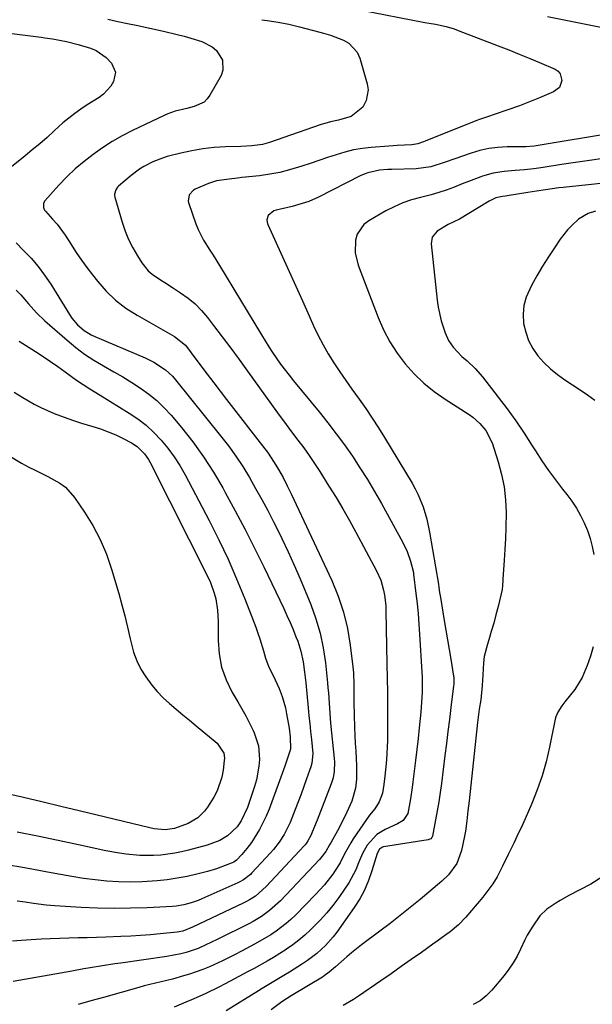
# Model space of a CAD drawing. Units: inches. Extents: x 1852216 to 1857466, y 463507 to 468787.
# Drawn here: x 1854893 to 1855082, y 465783 to 466108 of the extents above; entities that cross this region are included whole.
import ezdxf

# ---------------------------------------------------------------- set-up
doc = ezdxf.new("R2010")
doc.units = ezdxf.units.IN
doc.header["$MEASUREMENT"] = 0
doc.layers.add('7', color=7, linetype='Continuous')
doc.layers.add('8', color=7, linetype='Continuous')

msp = doc.modelspace()

# ---------------------------------------------------------------- linework, layer by layer
at = {"layer": '7', "color": 18}
for points in [[(1855006.05, 466110.84, 1666), (1855026.33, 466106.86, 1666), (1855026.92, 466106.75, 1666), (1855030.47, 466106.23, 1666), (1855033.94, 466105.43, 1666), (1855036.58, 466104.62, 1666), (1855037.89, 466104.15, 1666), (1855051.14, 466099.04, 1666), (1855054.56, 466097.7, 1666), (1855057.97, 466096.34, 1666), (1855061.37, 466094.95, 1666), (1855064.76, 466093.54, 1666), (1855069.85, 466091.39, 1666), (1855070.84, 466090.7, 1666), (1855071.59, 466089.87, 1666), (1855072.12, 466087.62, 1666), (1855071.27, 466085.36, 1666), (1855069.38, 466083.85, 1666), (1855064.73, 466081.89, 1666), (1855060.34, 466080.11, 1666), (1855058.12, 466079.27, 1666), (1855053.98, 466077.79, 1666), (1855050.13, 466076.49, 1666), (1855047.55, 466075.66, 1666), (1855044.99, 466074.75, 1666), (1855043.72, 466074.27, 1666), (1855027.03, 466067.65, 1666), (1855026.42, 466067.42, 1666), (1855024.57, 466066.78, 1666), (1855022.66, 466066.4, 1666), (1855017.81, 466066.17, 1666), (1855016.43, 466066.08, 1666), (1855015.06, 466065.99, 1666), (1855009.27, 466065.53, 1666), (1855006.31, 466065.19, 1666), (1855003.38, 466064.7, 1666), (1855000.5, 466063.99, 1666), (1854997.64, 466063.14, 1666), (1854994.81, 466062.19, 1666), (1854991.98, 466061.23, 1666), (1854989.14, 466060.28, 1666), (1854986.31, 466059.33, 1666), (1854982.34, 466058.12, 1666), (1854979.08, 466057.29, 1666), (1854975.77, 466056.68, 1666), (1854972.44, 466056.22, 1666), (1854966.55, 466055.58, 1666), (1854965.15, 466055.43, 1666), (1854962.36, 466055.13, 1666), (1854958.21, 466054.49, 1666), (1854955.56, 466053.61, 1666), (1854951.24, 466051.82, 1666), (1854950.61, 466051.47, 1666), (1854949.2, 466049.87, 1666), (1854948.9, 466047.79, 1666), (1854949.06, 466047.08, 1666), (1854951.42, 466040.37, 1666), (1854952.15, 466038.53, 1666), (1854953.91, 466034.99, 1666), (1854956.02, 466031.63, 1666), (1854957.1, 466029.96, 1666), (1854959.19, 466026.58, 1666), (1854973.01, 466003.69, 1666), (1854975.46, 465999.78, 1666), (1854976.73, 465997.86, 1666), (1854979.37, 465994.09, 1666), (1854982.16, 465990.42, 1666), (1854983.6, 465988.62, 1666), (1854992.09, 465978.31, 1666), (1854994.94, 465974.74, 1666), (1854997.73, 465971.12, 1666), (1855000.41, 465967.42, 1666), (1855003.02, 465963.67, 1666), (1855005.53, 465959.84, 1666), (1855007.97, 465955.98, 1666), (1855010.31, 465952.05, 1666), (1855012.58, 465948.08, 1666), (1855019.69, 465935.27, 1666), (1855021.13, 465932.27, 1666), (1855022.19, 465929.12, 1666), (1855023.14, 465925.36, 1666), (1855023.21, 465924.83, 1666), (1855023.97, 465918.46, 1666), (1855024.34, 465915.09, 1666), (1855024.67, 465911.72, 1666), (1855024.94, 465908.34, 1666), (1855025.17, 465904.96, 1666), (1855025.92, 465892.51, 1666), (1855025.99, 465890.86, 1666), (1855026.01, 465885.9, 1666), (1855025.72, 465880.95, 1666), (1855025.57, 465879.3, 1666), (1855025.07, 465874.16, 1666), (1855024.7, 465870.56, 1666), (1855024.31, 465866.96, 1666), (1855023.88, 465863.37, 1666), (1855023.44, 465859.78, 1666), (1855023.01, 465856.36, 1666), (1855022.75, 465854.48, 1666), (1855022.19, 465850.73, 1666), (1855021.3, 465845.86, 1666), (1855019.72, 465843.58, 1666), (1855017.93, 465842.43, 1666), (1855013.82, 465840.6, 1666), (1855011.11, 465838.97, 1666), (1855007.93, 465835.43, 1666), (1855006.35, 465832.65, 1666), (1855005.09, 465829.59, 1666), (1855004.12, 465827.33, 1666), (1855001.81, 465823, 1666), (1855000.48, 465820.93, 1666), (1854998.54, 465818.15, 1666), (1854996.62, 465815.57, 1666), (1854994.6, 465813.07, 1666), (1854992.44, 465810.7, 1666), (1854989.21, 465807.47, 1666), (1854987.33, 465805.77, 1666), (1854985.39, 465804.13, 1666), (1854983.38, 465802.6, 1666), (1854981.3, 465801.14, 1666), (1854981.15, 465801.03, 1666), (1854977.02, 465798.4, 1666), (1854974.91, 465797.16, 1666), (1854970.63, 465794.78, 1666), (1854968.47, 465793.62, 1666), (1854964.15, 465791.31, 1666), (1854961.08, 465789.69, 1666), (1854958.95, 465788.59, 1666), (1854954.65, 465786.51, 1666), (1854952.47, 465785.52, 1666), (1854949.96, 465784.42, 1666), (1854948.08, 465783.61, 1666), (1854944.3, 465782.02, 1666)], [(1854973.18, 466107.68, 1668), (1854974.96, 466107.38, 1668), (1854978.52, 466106.82, 1668), (1854982.07, 466106.17, 1668), (1854985.57, 466105.33, 1668), (1854992.29, 466103.55, 1668), (1854993.47, 466103.23, 1668), (1854995.8, 466102.56, 1668), (1855000.05, 466100.95, 1668), (1855001.91, 466099.91, 1668), (1855004.64, 466096.91, 1668), (1855005.52, 466094.96, 1668), (1855007.92, 466086.47, 1668), (1855008.19, 466084.58, 1668), (1855007.59, 466080.98, 1668), (1855006.46, 466078.87, 1668), (1855002.61, 466075.73, 1668), (1854998.41, 466074.58, 1668), (1854995.81, 466073.99, 1668), (1854992.4, 466073.02, 1668), (1854975.75, 466067.22, 1668), (1854973.43, 466066.55, 1668), (1854969.84, 466066.04, 1668), (1854966.2, 466065.83, 1668), (1854961.16, 466065.71, 1668), (1854957.44, 466065.49, 1668), (1854953.75, 466065.1, 1668), (1854950.09, 466064.46, 1668), (1854946.45, 466063.65, 1668), (1854942, 466062.5, 1668), (1854940.38, 466062.02, 1668), (1854937.22, 466060.81, 1668), (1854934.21, 466059.25, 1668), (1854932.78, 466058.35, 1668), (1854930.08, 466056.3, 1668), (1854925.96, 466052.78, 1668), (1854925.59, 466052.41, 1668), (1854925.01, 466051.58, 1668), (1854924.6, 466050.12, 1668), (1854924.63, 466049.62, 1668), (1854924.73, 466049.11, 1668), (1854927.09, 466040.86, 1668), (1854928.06, 466037.96, 1668), (1854929.2, 466035.13, 1668), (1854930.58, 466032.42, 1668), (1854932.13, 466029.78, 1668), (1854933.61, 466027.48, 1668), (1854935.73, 466024.87, 1668), (1854936.98, 466023.78, 1668), (1854939.78, 466021.87, 1668), (1854941.22, 466020.96, 1668), (1854944.09, 466019.12, 1668), (1854946.39, 466017.63, 1668), (1854948.87, 466015.85, 1668), (1854951.2, 466013.92, 1668), (1854953.32, 466011.75, 1668), (1854955.3, 466009.43, 1668), (1854957.27, 466006.86, 1668), (1854960.1, 466003.13, 1668), (1854962.91, 465999.38, 1668), (1854965.69, 465995.6, 1668), (1854968.44, 465991.8, 1668), (1854978.3, 465978.04, 1668), (1854981.14, 465974.15, 1668), (1854982.59, 465972.23, 1668), (1854985.07, 465969.01, 1668), (1854986.97, 465966.49, 1668), (1854988.79, 465963.91, 1668), (1854991.42, 465959.97, 1668), (1854992.27, 465958.64, 1668), (1854995.31, 465953.86, 1668), (1854997.63, 465950.12, 1668), (1854999.89, 465946.34, 1668), (1855002.07, 465942.51, 1668), (1855004.19, 465938.65, 1668), (1855011.01, 465925.9, 1668), (1855012.39, 465922.79, 1668), (1855013.32, 465919.51, 1668), (1855013.62, 465917.83, 1668), (1855014, 465914.43, 1668), (1855014.08, 465912.73, 1668), (1855014.43, 465895.24, 1668), (1855014.51, 465890.5, 1668), (1855014.56, 465885.75, 1668), (1855014.59, 465881, 1668), (1855014.58, 465876.25, 1668), (1855014.56, 465869.65, 1668), (1855014.54, 465868.2, 1668), (1855014.42, 465865.31, 1668), (1855014.21, 465862.37, 1668), (1855013.77, 465858.22, 1668), (1855013.42, 465855.46, 1668), (1855012.92, 465852.53, 1668), (1855011.85, 465849.73, 1668), (1855010.48, 465847.41, 1668), (1855008.72, 465845.34, 1668), (1855007.64, 465843.88, 1668), (1855003.32, 465837.5, 1668), (1855002.51, 465836.24, 1668), (1855000.35, 465832.29, 1668), (1854998.96, 465829.63, 1668), (1854997.36, 465827.1, 1668), (1854996.54, 465825.91, 1668), (1854993.87, 465822.38, 1668), (1854990.89, 465819.1, 1668), (1854984.22, 465812.36, 1668), (1854982.72, 465810.92, 1668), (1854981.16, 465809.54, 1668), (1854977.86, 465807.03, 1668), (1854976.13, 465805.87, 1668), (1854972.56, 465803.73, 1668), (1854970.74, 465802.73, 1668), (1854966.44, 465800.49, 1668), (1854964.35, 465799.41, 1668), (1854960.16, 465797.3, 1668), (1854955.93, 465795.29, 1668), (1854953.77, 465794.39, 1668), (1854949.34, 465792.88, 1668), (1854947.34, 465792.29, 1668), (1854943.67, 465791.27, 1668), (1854941.81, 465790.81, 1668), (1854938.1, 465789.94, 1668), (1854934.4, 465789, 1668), (1854932.56, 465788.5, 1668), (1854920.95, 465785.21, 1668), (1854916.78, 465784.04, 1668), (1854912.6, 465782.88, 1668)], [(1855067.34, 466108.72, 1664), (1855073.38, 466107.47, 1664), (1855079.42, 466106.26, 1664), (1855085.47, 466105.12, 1664)], [(1854877.32, 466104.79, 1672), (1854900.45, 466101.87, 1672), (1854901.67, 466101.71, 1672), (1854904.1, 466101.33, 1672), (1854908.71, 466100.47, 1672), (1854912.62, 466099.53, 1672), (1854916.7, 466098.25, 1672), (1854918.58, 466097.46, 1672), (1854921.88, 466095.21, 1672), (1854923.63, 466093.36, 1672), (1854924.88, 466090.42, 1672), (1854924.31, 466087.27, 1672), (1854923.38, 466085.74, 1672), (1854921.01, 466083.13, 1672), (1854919.58, 466082.06, 1672), (1854915.62, 466079.57, 1672), (1854913.52, 466078.21, 1672), (1854911.48, 466076.78, 1672), (1854908.54, 466074.45, 1672), (1854907.6, 466073.63, 1672), (1854904.73, 466071, 1672), (1854902.34, 466068.87, 1672), (1854899.94, 466066.77, 1672), (1854897.49, 466064.71, 1672), (1854895.02, 466062.69, 1672), (1854888.56, 466057.48, 1672)], [(1855090.06, 466070.42, 1664), (1855062.92, 466065.99, 1664), (1855060.18, 466065.79, 1664), (1855059.72, 466065.78, 1664), (1855059.27, 466065.77, 1664), (1855054.06, 466065.71, 1664), (1855051.03, 466065.53, 1664), (1855048.03, 466065.15, 1664), (1855045.08, 466064.48, 1664), (1855042.17, 466063.63, 1664), (1855036.76, 466061.74, 1664), (1855033.63, 466060.67, 1664), (1855028.92, 466059.17, 1664), (1855024.06, 466058.5, 1664), (1855016.03, 466058.32, 1664), (1855014.69, 466058.26, 1664), (1855012.02, 466058.02, 1664), (1855008.1, 466057.22, 1664), (1855006.86, 466056.75, 1664), (1855005.64, 466056.2, 1664), (1854991.82, 466049.17, 1664), (1854988.65, 466047.76, 1664), (1854984.25, 466046.35, 1664), (1854983.12, 466046.07, 1664), (1854977.85, 466044.88, 1664), (1854977.09, 466044.61, 1664), (1854975.31, 466043.09, 1664), (1854974.83, 466041.65, 1664), (1854974.89, 466040.91, 1664), (1854975.1, 466040.15, 1664), (1854979.97, 466029.47, 1664), (1854982.17, 466024.61, 1664), (1854984.37, 466019.76, 1664), (1854986.56, 466014.9, 1664), (1854988.75, 466010.04, 1664), (1854990.25, 466006.68, 1664), (1854991.75, 466003.53, 1664), (1854993.35, 466000.44, 1664), (1854995.09, 465997.43, 1664), (1854996.92, 465994.47, 1664), (1854998.85, 465991.56, 1664), (1855000.82, 465988.68, 1664), (1855002.82, 465985.83, 1664), (1855005.22, 465982.5, 1664), (1855007.42, 465979.41, 1664), (1855009.57, 465976.29, 1664), (1855011.62, 465973.1, 1664), (1855013.62, 465969.88, 1664), (1855022.72, 465954.79, 1664), (1855023.77, 465952.91, 1664), (1855024.74, 465951, 1664), (1855026.36, 465947.02, 1664), (1855027.6, 465942.9, 1664), (1855028.49, 465938.7, 1664), (1855031.37, 465921.47, 1664), (1855031.55, 465920.37, 1664), (1855031.79, 465918.71, 1664), (1855032.05, 465917.06, 1664), (1855033.32, 465909.51, 1664), (1855033.85, 465906.33, 1664), (1855034.38, 465903.14, 1664), (1855034.92, 465899.95, 1664), (1855035.45, 465896.77, 1664), (1855036.37, 465891.18, 1664), (1855036.43, 465890.79, 1664), (1855036.51, 465889.59, 1664), (1855036.46, 465888.38, 1664), (1855036.42, 465887.98, 1664), (1855035.53, 465880.84, 1664), (1855035.03, 465876.87, 1664), (1855034.54, 465872.9, 1664), (1855034.04, 465868.94, 1664), (1855033.54, 465864.97, 1664), (1855032.38, 465855.73, 1664), (1855031.98, 465852.74, 1664), (1855031.53, 465849.74, 1664), (1855031.03, 465846.76, 1664), (1855030.48, 465843.79, 1664), (1855029.43, 465838.34, 1664), (1855029.25, 465837.9, 1664), (1855028.92, 465837.56, 1664), (1855028.25, 465837.26, 1664), (1855028, 465837.2, 1664), (1855013.33, 465834.88, 1664), (1855012.94, 465834.77, 1664), (1855011.95, 465834.12, 1664), (1855011.16, 465832.68, 1664), (1855009.47, 465826.94, 1664), (1855008.36, 465823.74, 1664), (1855007.04, 465820.63, 1664), (1855005.43, 465817.67, 1664), (1855003.61, 465814.81, 1664), (1854997.91, 465806.74, 1664), (1854996.74, 465805.2, 1664), (1854994.17, 465802.32, 1664), (1854991.29, 465799.73, 1664), (1854988.21, 465797.39, 1664), (1854986.6, 465796.31, 1664), (1854982.24, 465793.53, 1664), (1854980.98, 465792.74, 1664), (1854977.16, 465790.44, 1664), (1854973.32, 465788.17, 1664), (1854972.05, 465787.4, 1664), (1854961.42, 465780.82, 1664)], [(1855085.76, 466061.85, 1662), (1855081.17, 466061.23, 1662), (1855076.6, 466060.58, 1662), (1855072.03, 466059.89, 1662), (1855065.94, 466058.95, 1662), (1855062.88, 466058.53, 1662), (1855059.81, 466058.2, 1662), (1855056.74, 466057.94, 1662), (1855053.07, 466057.65, 1662), (1855049.46, 466057.11, 1662), (1855045.96, 466056.07, 1662), (1855045.34, 466055.83, 1662), (1855041.28, 466054.28, 1662), (1855039.25, 466053.49, 1662), (1855036.42, 466052.37, 1662), (1855033.98, 466051.47, 1662), (1855031.51, 466050.64, 1662), (1855029.01, 466049.92, 1662), (1855025.51, 466049.06, 1662), (1855022.53, 466048.24, 1662), (1855019.62, 466047.25, 1662), (1855016.81, 466046, 1662), (1855014.06, 466044.59, 1662), (1855008.41, 466041.37, 1662), (1855006.8, 466040.12, 1662), (1855004.59, 466036.92, 1662), (1855004.01, 466034.96, 1662), (1855003.91, 466030.76, 1662), (1855004.9, 466026.66, 1662), (1855011.52, 466009.4, 1662), (1855013.31, 466005.34, 1662), (1855015.34, 466001.42, 1662), (1855017.74, 465997.73, 1662), (1855020.39, 465994.17, 1662), (1855023.37, 465990.88, 1662), (1855026.53, 465987.8, 1662), (1855029.97, 465985.04, 1662), (1855033.6, 465982.48, 1662), (1855041.51, 465977.43, 1662), (1855042.77, 465976.54, 1662), (1855045.08, 465974.53, 1662), (1855047.05, 465972.17, 1662), (1855049.08, 465968.08, 1662), (1855051.1, 465961.81, 1662), (1855052.21, 465957.71, 1662), (1855053.05, 465953.56, 1662), (1855053.5, 465949.36, 1662), (1855053.68, 465945.11, 1662), (1855053.63, 465940.11, 1662), (1855053.52, 465936.55, 1662), (1855053.34, 465932.99, 1662), (1855053.12, 465929.44, 1662), (1855052.65, 465923.19, 1662), (1855052.53, 465920.62, 1662), (1855052.46, 465920.19, 1662), (1855052.38, 465919.77, 1662), (1855051.06, 465914.14, 1662), (1855050.37, 465911.37, 1662), (1855049.64, 465908.61, 1662), (1855048.84, 465905.87, 1662), (1855047.99, 465903.13, 1662), (1855047.54, 465901.71, 1662), (1855046.53, 465897.64, 1662), (1855046.26, 465895.56, 1662), (1855046.04, 465891.6, 1662), (1855045.86, 465888.07, 1662), (1855045.36, 465883.37, 1662), (1855044.88, 465880.23, 1662), (1855044.32, 465875.91, 1662), (1855041.48, 465850.09, 1662), (1855041.11, 465846.74, 1662), (1855040.74, 465843.4, 1662), (1855040.28, 465840.07, 1662), (1855039.99, 465838.41, 1662), (1855039.02, 465833.62, 1662), (1855037.44, 465829.37, 1662), (1855034.77, 465825.65, 1662), (1855032.57, 465823.54, 1662), (1855025.36, 465817.52, 1662), (1855022.1, 465814.85, 1662), (1855018.82, 465812.21, 1662), (1855015.49, 465809.62, 1662), (1855012.13, 465807.06, 1662), (1855006.05, 465802.5, 1662), (1855002.75, 465799.92, 1662), (1855001.16, 465798.56, 1662), (1854997.49, 465795.29, 1662), (1854995.42, 465793.5, 1662), (1854993.77, 465792.3, 1662), (1854993.2, 465791.94, 1662), (1854983.34, 465786.05, 1662), (1854982.88, 465785.77, 1662), (1854979.72, 465783.76, 1662), (1854976.25, 465781.15, 1662)], [(1855083.22, 466044.5, 1658), (1855080.8, 466043.78, 1658), (1855077.6, 466041.86, 1658), (1855075.22, 466039.7, 1658), (1855073.9, 466038.32, 1658), (1855071.55, 466035.29, 1658), (1855069.63, 466032.45, 1658), (1855067.64, 466029.41, 1658), (1855065.7, 466026.33, 1658), (1855063.85, 466023.2, 1658), (1855062.06, 466020.04, 1658), (1855060.3, 466016.2, 1658), (1855059.52, 466013.41, 1658), (1855059.31, 466010.52, 1658), (1855059.48, 466007.5, 1658), (1855060.17, 466004.61, 1658), (1855061.14, 466001.85, 1658), (1855062.53, 465999.28, 1658), (1855064.21, 465996.81, 1658), (1855066.2, 465994.58, 1658), (1855068.32, 465992.49, 1658), (1855070.63, 465990.63, 1658), (1855073.08, 465988.92, 1658), (1855075.61, 465987.3, 1658), (1855078.11, 465985.63, 1658), (1855080.57, 465983.91, 1658), (1855083.01, 465982.15, 1658)], [(1854892.12, 466034.05, 1672), (1854894.63, 466031.6, 1672), (1854897.1, 466029, 1672), (1854899.43, 466026.29, 1672), (1854901.55, 466023.42, 1672), (1854903.55, 466020.44, 1672), (1854909.7, 466010.46, 1672), (1854910.51, 466009.27, 1672), (1854912.36, 466007.09, 1672), (1854914.6, 466005.14, 1672), (1854916.87, 466003.73, 1672), (1854918.09, 466003.15, 1672), (1854934.74, 465996.1, 1672), (1854937.54, 465994.74, 1672), (1854941.45, 465992.19, 1672), (1854943.72, 465990.09, 1672), (1854944.75, 465988.93, 1672), (1854959.58, 465970.45, 1672), (1854962.13, 465967.14, 1672), (1854964.57, 465963.76, 1672), (1854966.86, 465960.27, 1672), (1854969.05, 465956.72, 1672), (1854971.13, 465953.09, 1672), (1854973.17, 465949.45, 1672), (1854975.14, 465945.76, 1672), (1854977.07, 465942.05, 1672), (1854977.67, 465940.88, 1672), (1854979.81, 465936.54, 1672), (1854981.88, 465932.17, 1672), (1854983.85, 465927.75, 1672), (1854985.76, 465923.31, 1672), (1854989.3, 465914.75, 1672), (1854991, 465910.08, 1672), (1854992.41, 465905.34, 1672), (1854993.41, 465900.49, 1672), (1854994.13, 465895.57, 1672), (1854994.8, 465888.94, 1672), (1854994.96, 465887.28, 1672), (1854995.1, 465885.62, 1672), (1854995.32, 465882.29, 1672), (1854995.54, 465878.97, 1672), (1854995.84, 465875.65, 1672), (1854997.04, 465863.99, 1672), (1854997.12, 465862.93, 1672), (1854997.02, 465859.75, 1672), (1854996.65, 465857.66, 1672), (1854996.35, 465856.64, 1672), (1854996.01, 465855.64, 1672), (1854991.36, 465843.62, 1672), (1854990.57, 465841.62, 1672), (1854989.3, 465838.6, 1672), (1854988.35, 465836.8, 1672), (1854987.76, 465835.97, 1672), (1854987.44, 465835.58, 1672), (1854987.1, 465835.2, 1672), (1854974.6, 465821.74, 1672), (1854971.09, 465818.65, 1672), (1854969.12, 465817.37, 1672), (1854968.09, 465816.81, 1672), (1854967.04, 465816.27, 1672), (1854950.33, 465808.36, 1672), (1854947.11, 465807.05, 1672), (1854945.27, 465806.72, 1672), (1854939.7, 465806.18, 1672), (1854936.45, 465805.89, 1672), (1854933.19, 465805.63, 1672), (1854929.94, 465805.43, 1672), (1854926.67, 465805.26, 1672), (1854921.74, 465805.07, 1672), (1854918.69, 465804.97, 1672), (1854915.63, 465804.9, 1672), (1854912.58, 465804.84, 1672), (1854909.52, 465804.78, 1672), (1854906.47, 465804.69, 1672), (1854903.42, 465804.56, 1672), (1854900.37, 465804.41, 1672), (1854893.78, 465804.03, 1672), (1854890.98, 465803.81, 1672)], [(1854892.22, 466018.49, 1674), (1854893.75, 466016.91, 1674), (1854896.25, 466013.93, 1674), (1854898.82, 466011.02, 1674), (1854901.63, 466008.35, 1674), (1854908.95, 466001.94, 1674), (1854911.8, 465999.61, 1674), (1854914.73, 465997.4, 1674), (1854917.8, 465995.39, 1674), (1854920.96, 465993.51, 1674), (1854924.39, 465991.57, 1674), (1854927.35, 465989.83, 1674), (1854930.27, 465988.04, 1674), (1854933.16, 465986.2, 1674), (1854935.94, 465984.21, 1674), (1854938.57, 465982.08, 1674), (1854941.01, 465979.71, 1674), (1854943.31, 465977.19, 1674), (1854946.67, 465973.16, 1674), (1854950.41, 465968.41, 1674), (1854953.96, 465963.53, 1674), (1854957.23, 465958.46, 1674), (1854960.31, 465953.26, 1674), (1854961.13, 465951.77, 1674), (1854964.43, 465945.69, 1674), (1854967.65, 465939.58, 1674), (1854970.76, 465933.42, 1674), (1854973.8, 465927.21, 1674), (1854980.38, 465913.46, 1674), (1854981.46, 465911.16, 1674), (1854982.49, 465908.84, 1674), (1854983.47, 465906.5, 1674), (1854984.42, 465904.14, 1674), (1854984.99, 465902.67, 1674), (1854986.07, 465899.36, 1674), (1854986.79, 465895.94, 1674), (1854987.27, 465892.47, 1674), (1854987.66, 465888.99, 1674), (1854988.46, 465880.75, 1674), (1854988.72, 465878.13, 1674), (1854988.98, 465875.52, 1674), (1854989.24, 465872.9, 1674), (1854989.51, 465870.28, 1674), (1854989.97, 465865.7, 1674), (1854989.69, 465862.47, 1674), (1854989.32, 465861.22, 1674), (1854987.95, 465857.34, 1674), (1854987.03, 465854.79, 1674), (1854986.1, 465852.24, 1674), (1854985.14, 465849.71, 1674), (1854984.16, 465847.18, 1674), (1854982.49, 465842.93, 1674), (1854981.9, 465841.55, 1674), (1854980.53, 465838.89, 1674), (1854978.9, 465836.37, 1674), (1854977.05, 465834, 1674), (1854976.05, 465832.88, 1674), (1854969.91, 465826.31, 1674), (1854969.4, 465825.79, 1674), (1854967.13, 465824, 1674), (1854965.88, 465823.29, 1674), (1854965.23, 465822.97, 1674), (1854953.36, 465817.69, 1674), (1854952.2, 465817.2, 1674), (1854949.84, 465816.36, 1674), (1854947.42, 465815.72, 1674), (1854944.95, 465815.33, 1674), (1854943.71, 465815.22, 1674), (1854935.32, 465814.79, 1674), (1854929.88, 465814.6, 1674), (1854924.43, 465814.53, 1674), (1854918.99, 465814.64, 1674), (1854913.55, 465814.87, 1674), (1854904.89, 465815.39, 1674), (1854902.08, 465815.62, 1674), (1854897.89, 465816.23, 1674), (1854895.09, 465816.65, 1674), (1854892.55, 465817, 1674)], [(1854893.11, 466001.7, 1676), (1854898.56, 465998.22, 1676), (1854901.04, 465996.6, 1676), (1854903.51, 465994.95, 1676), (1854905.93, 465993.25, 1676), (1854908.34, 465991.52, 1676), (1854912.06, 465988.81, 1676), (1854914.26, 465987.32, 1676), (1854916.5, 465985.9, 1676), (1854919.88, 465983.81, 1676), (1854929.4, 465977.95, 1676), (1854932.28, 465976, 1676), (1854935.02, 465973.89, 1676), (1854937.57, 465971.54, 1676), (1854939.98, 465969.03, 1676), (1854942.19, 465966.34, 1676), (1854944.26, 465963.55, 1676), (1854946.13, 465960.61, 1676), (1854947.86, 465957.59, 1676), (1854955.82, 465942.48, 1676), (1854959.01, 465936.15, 1676), (1854962.05, 465929.75, 1676), (1854964.86, 465923.25, 1676), (1854967.52, 465916.69, 1676), (1854971.14, 465907.28, 1676), (1854971.85, 465905.35, 1676), (1854972.51, 465903.42, 1676), (1854973.69, 465899.49, 1676), (1854974.4, 465897.05, 1676), (1854975.53, 465894.17, 1676), (1854976.92, 465891.38, 1676), (1854978.85, 465887.12, 1676), (1854979.86, 465884.48, 1676), (1854980.94, 465880.68, 1676), (1854981.33, 465878.74, 1676), (1854982.13, 465873.98, 1676), (1854982.54, 465871.11, 1676), (1854982.66, 465867.06, 1676), (1854981.12, 465862.42, 1676), (1854980.77, 465861.46, 1676), (1854975.59, 465847.31, 1676), (1854974.65, 465844.99, 1676), (1854972.41, 465840.54, 1676), (1854969.76, 465836.35, 1676), (1854968.26, 465834.28, 1676), (1854966.59, 465832.34, 1676), (1854964.81, 465830.5, 1676), (1854963.92, 465829.87, 1676), (1854963.43, 465829.63, 1676), (1854961.1, 465828.68, 1676), (1854958.23, 465827.62, 1676), (1854955.29, 465826.76, 1676), (1854951.79, 465825.87, 1676), (1854948.54, 465825.13, 1676), (1854945.28, 465824.49, 1676), (1854941.98, 465824.03, 1676), (1854938.67, 465823.68, 1676), (1854933.7, 465823.37, 1676), (1854929.83, 465823.27, 1676), (1854925.96, 465823.37, 1676), (1854922.1, 465823.6, 1676), (1854918.24, 465823.99, 1676), (1854914.39, 465824.46, 1676), (1854910.56, 465825.05, 1676), (1854906.75, 465825.73, 1676), (1854906.12, 465825.85, 1676), (1854902, 465826.64, 1676), (1854897.87, 465827.41, 1676), (1854893.74, 465828.15, 1676), (1854889.6, 465828.87, 1676)], [(1854891.48, 465984.78, 1678), (1854894.37, 465983.05, 1678), (1854898.13, 465980.9, 1678), (1854900.26, 465979.79, 1678), (1854904.65, 465977.81, 1678), (1854909.15, 465976.1, 1678), (1854911.43, 465975.34, 1678), (1854913.73, 465974.63, 1678), (1854917.44, 465973.54, 1678), (1854920, 465972.71, 1678), (1854922.53, 465971.78, 1678), (1854924.99, 465970.72, 1678), (1854927.42, 465969.56, 1678), (1854930.2, 465968.14, 1678), (1854932.1, 465966.94, 1678), (1854934.48, 465964.53, 1678), (1854935.75, 465962.67, 1678), (1854936.3, 465961.68, 1678), (1854955.43, 465923.74, 1678), (1854956.21, 465922.03, 1678), (1854957.48, 465918.5, 1678), (1854957.95, 465916.68, 1678), (1854958.57, 465912.97, 1678), (1854958.76, 465909.22, 1678), (1854958.74, 465902.97, 1678), (1854959.09, 465898.5, 1678), (1854959.89, 465894.16, 1678), (1854961.38, 465890, 1678), (1854963.33, 465885.96, 1678), (1854965.22, 465882.75, 1678), (1854966.55, 465880.4, 1678), (1854967.84, 465878.03, 1678), (1854969.07, 465875.63, 1678), (1854970.26, 465873.21, 1678), (1854970.6, 465872.48, 1678), (1854972.02, 465868.21, 1678), (1854972.38, 465863.73, 1678), (1854972.19, 465861.45, 1678), (1854971.37, 465856.97, 1678), (1854970.74, 465854.77, 1678), (1854968.44, 465847.85, 1678), (1854966.34, 465843.44, 1678), (1854965, 465841.52, 1678), (1854961.85, 465838.46, 1678), (1854959.28, 465836.97, 1678), (1854955.1, 465835.41, 1678), (1854948.97, 465833.78, 1678), (1854946.72, 465833.24, 1678), (1854944.45, 465832.78, 1678), (1854939.85, 465832.14, 1678), (1854937.49, 465831.97, 1678), (1854932.96, 465831.98, 1678), (1854928.44, 465832.41, 1678), (1854926.19, 465832.73, 1678), (1854921.73, 465833.57, 1678), (1854912.72, 465835.52, 1678), (1854905.99, 465836.96, 1678), (1854899.25, 465838.37, 1678), (1854892.5, 465839.73, 1678)], [(1855085.65, 465825.13, 1658), (1855081.6, 465822.61, 1658), (1855074.37, 465818.8, 1658), (1855071.52, 465817.2, 1658), (1855070.14, 465816.33, 1658), (1855067.12, 465814.29, 1658), (1855064.88, 465812.14, 1658), (1855062.51, 465808.75, 1658), (1855060.69, 465805.75, 1658), (1855059.89, 465804.19, 1658), (1855058.48, 465801.11, 1658), (1855057.35, 465798.81, 1658), (1855056.09, 465796.58, 1658), (1855054.66, 465794.48, 1658), (1855053.1, 465792.44, 1658), (1855049.01, 465787.55, 1658), (1855047.16, 465785.7, 1658), (1855045.14, 465784.09, 1658), (1855042.87, 465782.86, 1658)]]:
    msp.add_polyline3d(points, dxfattribs=at)
at = {"layer": '8', "color": 18}
for points in [[(1854922.4, 466107.8, 1670), (1854925.66, 466107.13, 1670), (1854928.91, 466106.45, 1670), (1854931.72, 466105.87, 1670), (1854936.26, 466104.9, 1670), (1854940.79, 466103.91, 1670), (1854945.3, 466102.82, 1670), (1854947.54, 466102.21, 1670), (1854949.76, 466101.56, 1670), (1854953.42, 466100.44, 1670), (1854956.81, 466098.74, 1670), (1854958.2, 466097.48, 1670), (1854960.18, 466094.36, 1670), (1854960.32, 466091, 1670), (1854959.73, 466089.28, 1670), (1854956.07, 466082.74, 1670), (1854955.17, 466081.52, 1670), (1854954.13, 466080.48, 1670), (1854950.89, 466079, 1670), (1854948.39, 466078.37, 1670), (1854944.63, 466077.48, 1670), (1854942.2, 466076.65, 1670), (1854941.02, 466076.13, 1670), (1854930.53, 466071.09, 1670), (1854927.15, 466069.35, 1670), (1854923.84, 466067.48, 1670), (1854920.65, 466065.43, 1670), (1854917.53, 466063.25, 1670), (1854914.54, 466060.9, 1670), (1854911.65, 466058.44, 1670), (1854908.91, 466055.81, 1670), (1854906.27, 466053.07, 1670), (1854901.66, 466047.98, 1670), (1854901.18, 466047.17, 1670), (1854901.17, 466045.75, 1670), (1854901.56, 466044.87, 1670), (1854901.86, 466044.48, 1670), (1854904.2, 466041.9, 1670), (1854905.67, 466040.2, 1670), (1854908.35, 466036.61, 1670), (1854909.57, 466034.73, 1670), (1854912, 466030.84, 1670), (1854913.68, 466028.33, 1670), (1854915.46, 466025.89, 1670), (1854917.3, 466023.49, 1670), (1854918.97, 466021.39, 1670), (1854921.86, 466018.16, 1670), (1854924.96, 466015.19, 1670), (1854928.38, 466012.58, 1670), (1854932.02, 466010.23, 1670), (1854944.39, 466003.18, 1670), (1854947.97, 466000.28, 1670), (1854949.87, 465997.82, 1670), (1854953.1, 465993.49, 1670), (1854955.19, 465990.71, 1670), (1854957.29, 465987.94, 1670), (1854959.41, 465985.18, 1670), (1854961.54, 465982.43, 1670), (1854974.17, 465966.18, 1670), (1854975, 465965.08, 1670), (1854977.29, 465961.67, 1670), (1854978.69, 465959.31, 1670), (1854980.15, 465956.67, 1670), (1854981.53, 465953.99, 1670), (1854982.85, 465951.27, 1670), (1854996.25, 465922.66, 1670), (1854998.36, 465917.52, 1670), (1855000.13, 465912.28, 1670), (1855001.39, 465906.9, 1670), (1855002.31, 465901.41, 1670), (1855003.16, 465894.24, 1670), (1855003.35, 465892.27, 1670), (1855003.53, 465888.32, 1670), (1855003.5, 465884.36, 1670), (1855003.5, 465882.38, 1670), (1855003.59, 465878.42, 1670), (1855003.76, 465874.2, 1670), (1855003.87, 465871.6, 1670), (1855003.99, 465869.01, 1670), (1855004.12, 465866.42, 1670), (1855004.39, 465861.65, 1670), (1855004.38, 465857.15, 1670), (1855004.06, 465854.18, 1670), (1855002.8, 465849.91, 1670), (1855001.23, 465846.35, 1670), (1855000.24, 465844.27, 1670), (1854998.12, 465840.19, 1670), (1854996, 465836.36, 1670), (1854995.53, 465835.48, 1670), (1854994.27, 465833.34, 1670), (1854992.66, 465831.23, 1670), (1854992.18, 465830.68, 1670), (1854979.35, 465817.11, 1670), (1854975.75, 465813.84, 1670), (1854973.11, 465811.95, 1670), (1854970.32, 465810.29, 1670), (1854968.88, 465809.53, 1670), (1854958.47, 465804.36, 1670), (1854954.71, 465802.53, 1670), (1854952.17, 465801.38, 1670), (1854948.23, 465800.02, 1670), (1854946.45, 465799.57, 1670), (1854941.9, 465798.7, 1670), (1854926.73, 465796.55, 1670), (1854924.69, 465796.26, 1670), (1854920.62, 465795.64, 1670), (1854916.56, 465794.97, 1670), (1854914.53, 465794.63, 1670), (1854910.47, 465793.92, 1670), (1854891.22, 465790.51, 1670)], [(1855098.3, 466055.07, 1660), (1855072.56, 466052.36, 1660), (1855071.09, 466052.19, 1660), (1855066.69, 466051.61, 1660), (1855063.76, 466051.16, 1660), (1855060.83, 466050.7, 1660), (1855054.09, 466049.6, 1660), (1855053.55, 466049.51, 1660), (1855052.48, 466049.34, 1660), (1855050.37, 466048.87, 1660), (1855049.19, 466048.39, 1660), (1855048.12, 466047.84, 1660), (1855047.6, 466047.54, 1660), (1855038.33, 466041.94, 1660), (1855034.57, 466040.08, 1660), (1855030.97, 466037.98, 1660), (1855029.37, 466035.96, 1660), (1855029.05, 466033.75, 1660), (1855031, 466015.21, 1660), (1855031.33, 466012.91, 1660), (1855032.34, 466008.38, 1660), (1855033.66, 466004.35, 1660), (1855034.77, 466001.87, 1660), (1855036.31, 465999.63, 1660), (1855039.13, 465996.64, 1660), (1855040.85, 465995.13, 1660), (1855043.52, 465992.62, 1660), (1855045.91, 465989.86, 1660), (1855051.11, 465983.22, 1660), (1855054.06, 465979.32, 1660), (1855056.93, 465975.35, 1660), (1855059.66, 465971.29, 1660), (1855062.3, 465967.17, 1660), (1855063.37, 465965.44, 1660), (1855065.47, 465962.18, 1660), (1855067.65, 465958.98, 1660), (1855069.95, 465955.86, 1660), (1855072.32, 465952.79, 1660), (1855073.72, 465951.05, 1660), (1855075.36, 465948.84, 1660), (1855076.89, 465946.57, 1660), (1855078.24, 465944.19, 1660), (1855079.47, 465941.73, 1660), (1855080.51, 465939.19, 1660), (1855081.42, 465936.61, 1660), (1855082.11, 465933.97, 1660), (1855082.67, 465931.28, 1660)], [(1854889.72, 465963.97, 1680), (1854893.88, 465961.37, 1680), (1854896.31, 465960.1, 1680), (1854898.4, 465959.09, 1680), (1854902.56, 465957.04, 1680), (1854906.6, 465954.83, 1680), (1854908.41, 465953.48, 1680), (1854911.41, 465950.1, 1680), (1854914.72, 465945.26, 1680), (1854917.46, 465940.81, 1680), (1854919.9, 465936.23, 1680), (1854921.91, 465931.44, 1680), (1854923.62, 465926.5, 1680), (1854926.01, 465918.42, 1680), (1854927.05, 465914.72, 1680), (1854928.03, 465911.01, 1680), (1854928.93, 465907.27, 1680), (1854929.76, 465903.52, 1680), (1854930.87, 465899.11, 1680), (1854931.9, 465896.25, 1680), (1854933.27, 465893.52, 1680), (1854934.87, 465890.9, 1680), (1854936.86, 465888.22, 1680), (1854938.68, 465886.05, 1680), (1854940.67, 465884.03, 1680), (1854942.77, 465882.11, 1680), (1854944.95, 465880.28, 1680), (1854947.14, 465878.45, 1680), (1854949.33, 465876.62, 1680), (1854951.53, 465874.79, 1680), (1854958.46, 465869.04, 1680), (1854960.59, 465865.72, 1680), (1854960.81, 465864.16, 1680), (1854960.78, 465863.35, 1680), (1854960.42, 465860.18, 1680), (1854959.99, 465857.83, 1680), (1854958.44, 465853.38, 1680), (1854957.31, 465851.27, 1680), (1854955.24, 465847.95, 1680), (1854954.31, 465846.67, 1680), (1854952.05, 465844.49, 1680), (1854948.9, 465842.58, 1680), (1854944.39, 465840.95, 1680), (1854941.35, 465840.51, 1680), (1854937.69, 465840.79, 1680), (1854936.25, 465841.1, 1680), (1854912.99, 465846.74, 1680), (1854906.84, 465848.23, 1680), (1854900.68, 465849.7, 1680), (1854894.53, 465851.16, 1680), (1854888.36, 465852.61, 1680)], [(1855082.43, 465900.86, 1660), (1855081.53, 465897.73, 1660), (1855080.44, 465894.64, 1660), (1855078.74, 465890.76, 1660), (1855076.38, 465886.81, 1660), (1855074.99, 465884.96, 1660), (1855073.07, 465882.66, 1660), (1855072.06, 465881.35, 1660), (1855070.74, 465879.26, 1660), (1855070.13, 465877.74, 1660), (1855069.93, 465876.95, 1660), (1855068.03, 465867.7, 1660), (1855066.91, 465862.95, 1660), (1855065.58, 465858.27, 1660), (1855063.96, 465853.68, 1660), (1855062.15, 465849.15, 1660), (1855059.97, 465844.16, 1660), (1855059.09, 465842.18, 1660), (1855057.26, 465838.24, 1660), (1855056.32, 465836.29, 1660), (1855054.42, 465832.38, 1660), (1855052.52, 465828.48, 1660), (1855050.71, 465825, 1660), (1855049.31, 465822.66, 1660), (1855047.72, 465820.42, 1660), (1855046.03, 465818.27, 1660), (1855040.39, 465811.65, 1660), (1855037.97, 465809.11, 1660), (1855035.28, 465806.87, 1660), (1855033.86, 465805.82, 1660), (1855031.01, 465803.75, 1660), (1855029.58, 465802.73, 1660), (1855025.8, 465800.06, 1660), (1855022.46, 465797.71, 1660), (1855019.13, 465795.36, 1660), (1855015.78, 465793.04, 1660), (1855012.43, 465790.71, 1660), (1855005.06, 465785.63, 1660), (1855003.4, 465784.54, 1660), (1855000, 465782.53, 1660)]]:
    msp.add_polyline3d(points, dxfattribs=at)

doc.saveas('drawing.dxf')
